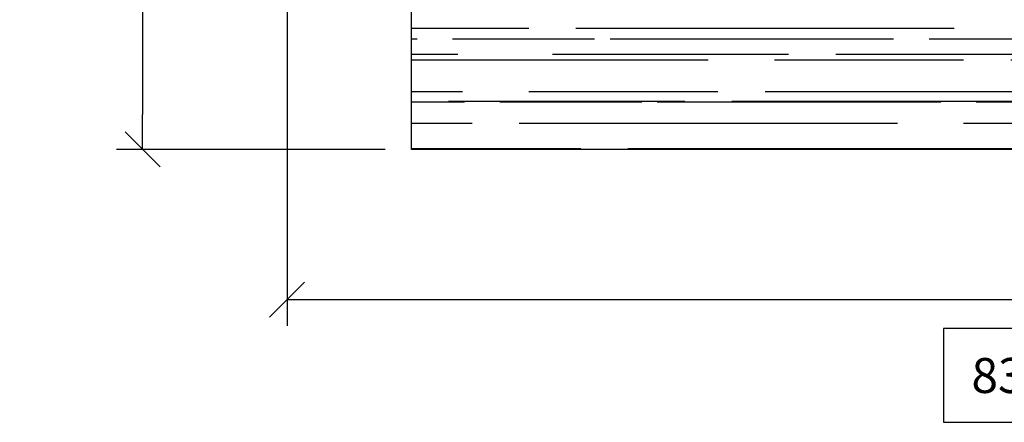
# Model space of a CAD drawing. Units: inches. Extents: x 220 to 860, y -504 to -236.
# Drawn here: x 220 to 276, y -491 to -468 of the extents above; entities that cross this region are included whole.
import ezdxf

# ---------------------------------------------------------------- set-up
doc = ezdxf.new("R2010")
doc.units = ezdxf.units.IN
doc.header["$MEASUREMENT"] = 0
doc.linetypes.add('LFUN', pattern=[0])
doc.layers.add('VERMASSUNG', color=7, linetype='Continuous')
doc.styles.get("Standard").update_dxf_attribs({"font": 'Arial.ttf'})
doc.dimstyles.new('MEDDIM684', dxfattribs={"dimtxt": 2, "dimasz": 2, "dimexe": 1.5, "dimexo": 1.5, "dimgap": -1.665, "dimtad": 1, "dimdec": 4, "dimrnd": 0.01, "dimzin": 12, "dimdsep": 46, "dimtxsty": 'Standard', "dimblk": 'MEDFUNVDIM_22', "dimcen": 1.5, "dimclrd": 7, "dimclre": 7, "dimclrt": 7, "dimadec": 0, "dimazin": 0, "dimtfac": 0.699999988079071, "dimtdec": 4, "dimtmove": 0, "dimatfit": 3, "dimldrblk": 'MEDFUNVDIM_22', "dimfxl": 1, "dimtolj": 1, "dimtzin": 0, "dimarcsym": 0})
doc.dimstyles.new('MEDDIM900', dxfattribs={"dimtxt": 2, "dimasz": 2, "dimexe": 1.5, "dimexo": 1.5, "dimgap": -1.665, "dimtad": 1, "dimdec": 4, "dimrnd": 0.01, "dimzin": 12, "dimdsep": 46, "dimtxsty": 'Standard', "dimblk": 'MEDFUNVDIM_22', "dimcen": 1.5, "dimclrd": 7, "dimclre": 7, "dimclrt": 7, "dimadec": 0, "dimazin": 0, "dimtfac": 0.699999988079071, "dimtdec": 4, "dimtmove": 0, "dimatfit": 3, "dimldrblk": 'MEDFUNVDIM_22', "dimfxl": 1, "dimtolj": 1, "dimtzin": 0, "dimarcsym": 0})

# ---------------------------------------------------------------- blocks, each defined once
blk = doc.blocks.new('MEDFUNVDIM_22')
at = {"color": 0, "linetype": 'LFUN', "lineweight": -2}
for points in [[(-0.5000004, -0.5000004), (0.5000004, 0.5000004)], [(0, 0), (-1, 0)]]:
    blk.add_lwpolyline(points, dxfattribs=at)
blk = doc.blocks.new('*D18')
at = {"layer": 'Defpoints', "color": 0, "linetype": 'Continuous', "transparency": 16777216}
for p in [(234.9626669342567, -452.3571672149242), (318.463916428545, -475.4049121428427), (318.463916428545, -483.9931032877103)]:
    blk.add_point(p, dxfattribs=at)
at = {"layer": 'VERMASSUNG', "color": 7, "linetype": 'Continuous', "lineweight": -2, "transparency": 16777216}
for p, q in [((234.9626669342567, -453.8571672149242), (234.9626669342567, -485.4931032877103)), ((318.463916428545, -476.9049121428427), (318.463916428545, -485.4931032877103)), ((236.9626669342567, -483.9931032877103), (316.463916428545, -483.9931032877103)), ((280.9567364290134, -485.6581032877102), (272.4698469337883, -485.6581032877102)), ((272.4698469337883, -485.6581032877102), (272.4698469337883, -491.0153884173146)), ((280.9567364290134, -491.0153884173146), (280.9567364290134, -485.6581032877102)), ((272.4698469337883, -491.0153884173146), (280.9567364290134, -491.0153884173146))]:
    blk.add_line(p, q, dxfattribs=at)
at = {"layer": 'VERMASSUNG', "color": 7, "linetype": 'Continuous', "lineweight": -2, "transparency": 16777216, "xscale": 2, "yscale": 2, "zscale": 2, "rotation": 180}
blk.add_blockref('MEDFUNVDIM_22', (234.9626669342567, -483.9931032877103), dxfattribs=at)
at = {"layer": 'VERMASSUNG', "color": 7, "linetype": 'Continuous', "lineweight": -2, "transparency": 16777216, "xscale": 2, "yscale": 2, "zscale": 2}
blk.add_blockref('MEDFUNVDIM_22', (318.463916428545, -483.9931032877103), dxfattribs=at)
at = {"layer": 'VERMASSUNG', "color": 7, "linetype": 'Continuous', "lineweight": 25, "transparency": 16777216, "insert": (276.7132916814008, -488.3367458525124), "char_height": 2, "attachment_point": 5}
blk.add_mtext('\\A1;83.5', dxfattribs=at)
blk = doc.blocks.new('*D25')
at = {"layer": 'Defpoints', "color": 0, "linetype": 'Continuous', "transparency": 16777216}
for p in [(273.515976557901, -381.0476839845196), (226.7073904131594, -475.4049121428427), (242.0706649110953, -475.4049121428427)]:
    blk.add_point(p, dxfattribs=at)
at = {"layer": 'VERMASSUNG', "color": 7, "linetype": 'Continuous', "lineweight": -2, "transparency": 16777216}
for p, q in [((272.015976557901, -381.0476839845196), (225.2073904131594, -381.0476839845196)), ((226.7073904131594, -383.0476839845196), (226.7073904131594, -473.4049121428427)), ((225.0423904131594, -425.1424713242541), (219.685105283555, -425.1424713242541)), ((219.685105283555, -425.1424713242541), (219.685105283555, -431.3101248031082)), ((225.0423904131594, -431.3101248031082), (225.0423904131594, -425.1424713242541)), ((219.685105283555, -431.3101248031082), (225.0423904131594, -431.3101248031082)), ((240.5706649110953, -475.4049121428427), (225.2073904131594, -475.4049121428427))]:
    blk.add_line(p, q, dxfattribs=at)
at = {"layer": 'VERMASSUNG', "color": 7, "linetype": 'Continuous', "lineweight": -2, "transparency": 16777216, "xscale": 2, "yscale": 2, "zscale": 2}
for p, rotation in [((226.7073904131594, -381.0476839845196), 90), ((226.7073904131594, -475.4049121428427), 270)]:
    blk.add_blockref('MEDFUNVDIM_22', p, dxfattribs=dict(at, rotation=rotation))
at = {"layer": 'VERMASSUNG', "color": 7, "linetype": 'Continuous', "lineweight": 25, "transparency": 16777216, "insert": (222.3637478483573, -428.2262980636811), "char_height": 2, "attachment_point": 5, "rotation": 90}
blk.add_mtext('\\A1;94', dxfattribs=at)

msp = doc.modelspace()

# ---------------------------------------------------------------- hatches: boundary and pattern name
at = {"ltscale": 10}
h = msp.add_hatch(dxfattribs=at)
h.set_pattern_fill('AR-RROOF', color=35, scale=2.7)
h.set_pattern_definition([(0, (-71.72814457528284, 53.83628893687955), (5.940000000000001, 2.7), [40.5, -5.4, 13.5, -2.7]), (0, (-68.13714457528295, 55.18628893687946), (-2.7, 3.591000000000001), [8.100000000000001, -0.8910000000000001, 16.2, -2.025]), (0, (-70.37814457528293, 56.13128893687917), (14.04, 1.809), [21.6, -3.78, 10.8, -2.7])])
h.paths.add_polyline_path([(318.463916428545, -475.4049121428427), (242.0706649110953, -475.4049121428427), (242.0706649110953, -467.4049121428427), (318.463916428545, -467.4049121428427)])

# ---------------------------------------------------------------- linework, layer by layer
at = {"color": 35, "ltscale": 10}
msp.add_lwpolyline([(318.463916428545, -475.4049121428427), (242.0706649110953, -475.4049121428427), (242.0706649110953, -467.4049121428427), (318.463916428545, -467.4049121428427)], close=True, dxfattribs=at)

# ---------------------------------------------------------------- dimensions: what is measured, and where the dimension line sits
at = {"layer": 'VERMASSUNG', "color": 7, "linetype": 'Continuous', "lineweight": 25}
dim = msp.add_linear_dim(base=(226.7073904131594, -475.4049121428427), p1=(273.515976557901, -381.0476839845196), p2=(242.0706649110953, -475.4049121428427), angle=90, dimstyle='MEDDIM900', override={"dimdec": 0, "dimclrd": 7, "dimclre": 7, "dimclrt": 7, "dimtzin": 8}, dxfattribs=at)
dim.commit()
dim.dimension.update_dxf_attribs({"geometry": '*D25', "text_midpoint": (222.3637478483573, -428.2262980636811)})
dim = msp.add_linear_dim(base=(318.463916428545, -483.9931032877103), p1=(234.9626669342567, -452.3571672149242), p2=(318.463916428545, -475.4049121428427), dimstyle='MEDDIM684', override={"dimtad": 2, "dimdec": 2, "dimtzin": 8}, dxfattribs=at)
dim.commit()
dim.dimension.update_dxf_attribs({"geometry": '*D18', "text_midpoint": (276.7132916814008, -488.3367458525124)})

doc.saveas('drawing.dxf')
